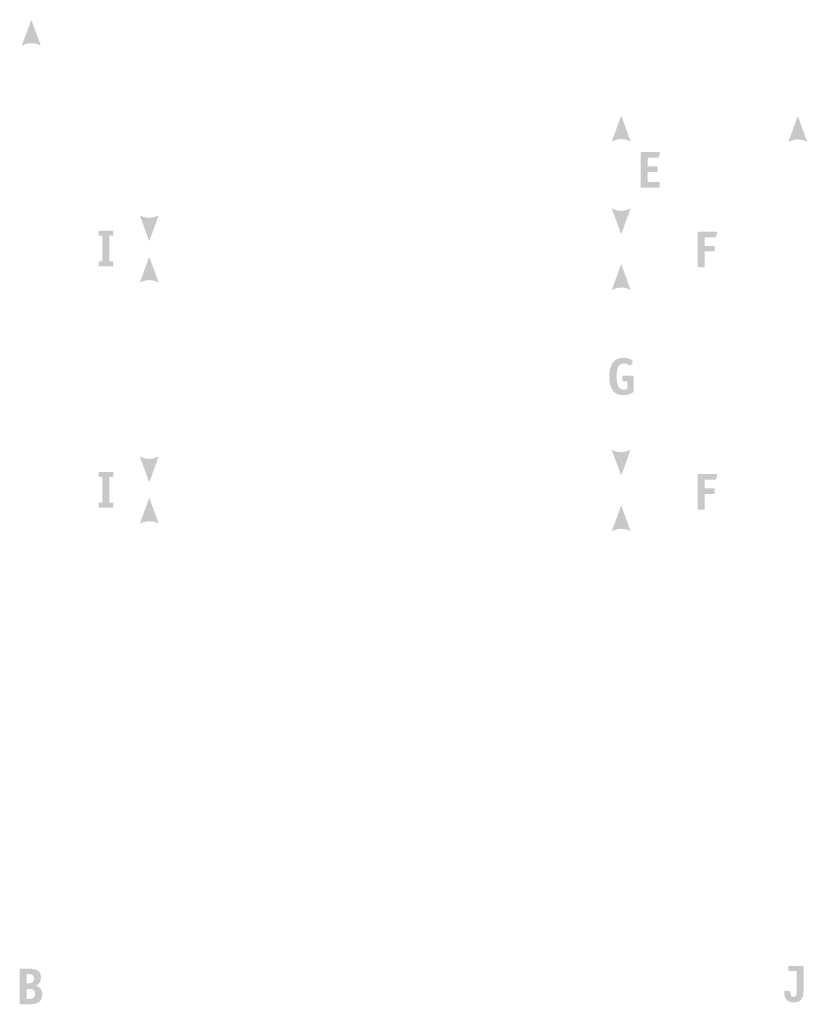
# Model space of a CAD drawing. Extents: x 13512 to 14036, y 5930 to 6174.
# Drawn here: x 14024 to 14036, y 6154 to 6169 of the extents above; entities that cross this region are included whole.
import ezdxf

# ---------------------------------------------------------------- set-up
doc = ezdxf.new("R2010")
doc.units = 0
doc.header["$LTSCALE"] = 2
doc.header["$MEASUREMENT"] = 0
doc.layers.add('Layer 1', color=7, linetype='CONTINUOUS')

msp = doc.modelspace()

# ---------------------------------------------------------------- hatches: boundary and pattern name
at = {"layer": 'Layer 1', "true_color": 0x231f20}
h = msp.add_hatch(color=250, dxfattribs=at)
h.dxf.hatch_style = 2
edge = h.paths.add_edge_path()
edge.add_spline(control_points=[(14024.266, 6168.604), (14024.266, 6168.604), (14024.124, 6168.215), (14024.124, 6168.215), (14024.124, 6168.215), (14024.266, 6168.301), (14024.408, 6168.215)], knot_values=[0, 0, 0, 0, 1, 1, 1, 2, 2, 2, 2], degree=3, periodic=0)
edge.add_line((14024.408, 6168.215), (14024.266, 6168.604))
h = msp.add_hatch(color=250, dxfattribs=at)
h.dxf.hatch_style = 2
edge = h.paths.add_edge_path()
edge.add_spline(control_points=[(14033.088, 6167.168), (14033.088, 6167.168), (14032.946, 6166.779), (14032.946, 6166.779), (14032.946, 6166.779), (14033.088, 6166.865), (14033.229, 6166.779)], knot_values=[0, 0, 0, 0, 1, 1, 1, 2, 2, 2, 2], degree=3, periodic=0)
edge.add_line((14033.229, 6166.779), (14033.088, 6167.168))
h = msp.add_hatch(color=250, dxfattribs=at)
h.dxf.hatch_style = 2
edge = h.paths.add_edge_path()
edge.add_spline(control_points=[(14035.729, 6167.164), (14035.729, 6167.164), (14035.587, 6166.774), (14035.587, 6166.774), (14035.587, 6166.774), (14035.729, 6166.861), (14035.871, 6166.774)], knot_values=[0, 0, 0, 0, 1, 1, 1, 2, 2, 2, 2], degree=3, periodic=0)
edge.add_line((14035.871, 6166.774), (14035.729, 6167.164))
h = msp.add_hatch(color=250, dxfattribs=at)
h.dxf.hatch_style = 2
edge = h.paths.add_edge_path()
edge.add_spline(control_points=[(14033.665, 6166.105), (14033.665, 6166.091), (14033.663, 6166.089), (14033.649, 6166.089), (14033.649, 6166.089), (14033.393, 6166.089), (14033.393, 6166.089), (14033.38, 6166.089), (14033.377, 6166.091), (14033.377, 6166.105), (14033.377, 6166.105), (14033.377, 6166.606), (14033.377, 6166.606), (14033.377, 6166.62), (14033.38, 6166.622), (14033.393, 6166.622), (14033.393, 6166.622), (14033.649, 6166.622), (14033.649, 6166.622), (14033.664, 6166.622), (14033.668, 6166.62), (14033.668, 6166.613), (14033.668, 6166.61), (14033.667, 6166.608), (14033.666, 6166.603), (14033.666, 6166.603), (14033.651, 6166.55), (14033.651, 6166.55), (14033.648, 6166.539), (14033.639, 6166.538), (14033.633, 6166.538), (14033.633, 6166.538), (14033.482, 6166.538), (14033.482, 6166.538), (14033.482, 6166.538), (14033.482, 6166.41), (14033.482, 6166.41), (14033.482, 6166.41), (14033.614, 6166.41), (14033.614, 6166.41), (14033.628, 6166.41), (14033.631, 6166.407), (14033.631, 6166.393), (14033.631, 6166.393), (14033.631, 6166.342), (14033.631, 6166.342), (14033.631, 6166.328), (14033.628, 6166.325), (14033.614, 6166.325), (14033.614, 6166.325), (14033.482, 6166.325), (14033.482, 6166.325), (14033.482, 6166.325), (14033.482, 6166.173), (14033.482, 6166.173), (14033.482, 6166.173), (14033.649, 6166.173), (14033.649, 6166.173), (14033.663, 6166.173), (14033.665, 6166.171), (14033.665, 6166.157)], knot_values=[0, 0, 0, 0, 1, 1, 1, 2, 2, 2, 3, 3, 3, 4, 4, 4, 5, 5, 5, 6, 6, 6, 7, 7, 7, 8, 8, 8, 9, 9, 9, 10, 10, 10, 11, 11, 11, 12, 12, 12, 13, 13, 13, 14, 14, 14, 15, 15, 15, 16, 16, 16, 17, 17, 17, 18, 18, 18, 19, 19, 19, 20, 20, 20, 20], degree=3, periodic=0)
edge.add_line((14033.665, 6166.157), (14033.665, 6166.105))
h = msp.add_hatch(color=250, dxfattribs=at)
h.dxf.hatch_style = 2
edge = h.paths.add_edge_path()
edge.add_spline(control_points=[(14033.088, 6165.392), (14033.088, 6165.392), (14033.229, 6165.782), (14033.229, 6165.782), (14033.229, 6165.782), (14033.088, 6165.696), (14032.946, 6165.782)], knot_values=[0, 0, 0, 0, 1, 1, 1, 2, 2, 2, 2], degree=3, periodic=0)
edge.add_line((14032.946, 6165.782), (14033.088, 6165.392))
h = msp.add_hatch(color=250, dxfattribs=at)
h.dxf.hatch_style = 2
edge = h.paths.add_edge_path()
edge.add_spline(control_points=[(14026.03, 6165.288), (14026.03, 6165.288), (14026.172, 6165.678), (14026.172, 6165.678), (14026.172, 6165.678), (14026.03, 6165.592), (14025.888, 6165.678)], knot_values=[0, 0, 0, 0, 1, 1, 1, 2, 2, 2, 2], degree=3, periodic=0)
edge.add_line((14025.888, 6165.678), (14026.03, 6165.288))
h = msp.add_hatch(color=250, dxfattribs=at)
h.dxf.hatch_style = 2
edge = h.paths.add_edge_path()
edge.add_spline(control_points=[(14025.494, 6164.929), (14025.494, 6164.915), (14025.491, 6164.913), (14025.478, 6164.913), (14025.478, 6164.913), (14025.287, 6164.913), (14025.287, 6164.913), (14025.274, 6164.913), (14025.271, 6164.915), (14025.271, 6164.929), (14025.271, 6164.929), (14025.271, 6164.971), (14025.271, 6164.971), (14025.271, 6164.985), (14025.274, 6164.988), (14025.287, 6164.988), (14025.287, 6164.988), (14025.33, 6164.988), (14025.33, 6164.988), (14025.33, 6164.988), (14025.33, 6165.371), (14025.33, 6165.371), (14025.33, 6165.371), (14025.287, 6165.371), (14025.287, 6165.371), (14025.274, 6165.371), (14025.271, 6165.374), (14025.271, 6165.388), (14025.271, 6165.388), (14025.271, 6165.43), (14025.271, 6165.43), (14025.271, 6165.444), (14025.274, 6165.446), (14025.287, 6165.446), (14025.287, 6165.446), (14025.478, 6165.446), (14025.478, 6165.446), (14025.491, 6165.446), (14025.494, 6165.444), (14025.494, 6165.43), (14025.494, 6165.43), (14025.494, 6165.388), (14025.494, 6165.388), (14025.494, 6165.374), (14025.491, 6165.371), (14025.478, 6165.371), (14025.478, 6165.371), (14025.435, 6165.371), (14025.435, 6165.371), (14025.435, 6165.371), (14025.435, 6164.988), (14025.435, 6164.988), (14025.435, 6164.988), (14025.478, 6164.988), (14025.478, 6164.988), (14025.491, 6164.988), (14025.494, 6164.985), (14025.494, 6164.971)], knot_values=[0, 0, 0, 0, 1, 1, 1, 2, 2, 2, 3, 3, 3, 4, 4, 4, 5, 5, 5, 6, 6, 6, 7, 7, 7, 8, 8, 8, 9, 9, 9, 10, 10, 10, 11, 11, 11, 12, 12, 12, 13, 13, 13, 14, 14, 14, 15, 15, 15, 16, 16, 16, 17, 17, 17, 18, 18, 18, 19, 19, 19, 19], degree=3, periodic=0)
edge.add_line((14025.494, 6164.971), (14025.494, 6164.929))
h = msp.add_hatch(color=250, dxfattribs=at)
h.dxf.hatch_style = 2
edge = h.paths.add_edge_path()
edge.add_spline(control_points=[(14034.338, 6164.915), (14034.338, 6164.901), (14034.336, 6164.898), (14034.323, 6164.898), (14034.323, 6164.898), (14034.249, 6164.898), (14034.249, 6164.898), (14034.236, 6164.898), (14034.233, 6164.901), (14034.233, 6164.915), (14034.233, 6164.915), (14034.233, 6165.415), (14034.233, 6165.415), (14034.233, 6165.429), (14034.236, 6165.431), (14034.249, 6165.431), (14034.249, 6165.431), (14034.505, 6165.431), (14034.505, 6165.431), (14034.52, 6165.431), (14034.524, 6165.43), (14034.524, 6165.423), (14034.524, 6165.419), (14034.523, 6165.417), (14034.522, 6165.412), (14034.522, 6165.412), (14034.507, 6165.36), (14034.507, 6165.36), (14034.504, 6165.348), (14034.495, 6165.347), (14034.489, 6165.347), (14034.489, 6165.347), (14034.338, 6165.347), (14034.338, 6165.347), (14034.338, 6165.347), (14034.338, 6165.219), (14034.338, 6165.219), (14034.338, 6165.219), (14034.471, 6165.219), (14034.471, 6165.219), (14034.485, 6165.219), (14034.487, 6165.217), (14034.487, 6165.203), (14034.487, 6165.203), (14034.487, 6165.151), (14034.487, 6165.151), (14034.487, 6165.137), (14034.484, 6165.135), (14034.471, 6165.135), (14034.471, 6165.135), (14034.338, 6165.135), (14034.338, 6165.135)], knot_values=[0, 0, 0, 0, 1, 1, 1, 2, 2, 2, 3, 3, 3, 4, 4, 4, 5, 5, 5, 6, 6, 6, 7, 7, 7, 8, 8, 8, 9, 9, 9, 10, 10, 10, 11, 11, 11, 12, 12, 12, 13, 13, 13, 14, 14, 14, 15, 15, 15, 16, 16, 16, 17, 17, 17, 17], degree=3, periodic=0)
edge.add_line((14034.338, 6165.135), (14034.338, 6164.915))
h = msp.add_hatch(color=250, dxfattribs=at)
h.dxf.hatch_style = 2
edge = h.paths.add_edge_path()
edge.add_spline(control_points=[(14026.03, 6165.058), (14026.03, 6165.058), (14025.888, 6164.669), (14025.888, 6164.669), (14025.888, 6164.669), (14026.03, 6164.755), (14026.172, 6164.669)], knot_values=[0, 0, 0, 0, 1, 1, 1, 2, 2, 2, 2], degree=3, periodic=0)
edge.add_line((14026.172, 6164.669), (14026.03, 6165.058))
h = msp.add_hatch(color=250, dxfattribs=at)
h.dxf.hatch_style = 2
edge = h.paths.add_edge_path()
edge.add_spline(control_points=[(14033.088, 6164.947), (14033.088, 6164.947), (14032.946, 6164.557), (14032.946, 6164.557), (14032.946, 6164.557), (14033.088, 6164.643), (14033.229, 6164.557)], knot_values=[0, 0, 0, 0, 1, 1, 1, 2, 2, 2, 2], degree=3, periodic=0)
edge.add_line((14033.229, 6164.557), (14033.088, 6164.947))
h = msp.add_hatch(color=250, dxfattribs=at)
h.dxf.hatch_style = 2
edge = h.paths.add_edge_path()
edge.add_spline(control_points=[(14033.274, 6163.045), (14033.274, 6163.012), (14033.182, 6162.984), (14033.118, 6162.984), (14032.981, 6162.984), (14032.909, 6163.073), (14032.909, 6163.261), (14032.909, 6163.446), (14032.98, 6163.544), (14033.12, 6163.544), (14033.19, 6163.544), (14033.264, 6163.509), (14033.264, 6163.496), (14033.264, 6163.494), (14033.263, 6163.491), (14033.26, 6163.485), (14033.26, 6163.485), (14033.235, 6163.433), (14033.235, 6163.433), (14033.232, 6163.429), (14033.229, 6163.425), (14033.226, 6163.425), (14033.222, 6163.425), (14033.178, 6163.46), (14033.125, 6163.46), (14033.046, 6163.46), (14033.02, 6163.386), (14033.02, 6163.267), (14033.02, 6163.145), (14033.04, 6163.068), (14033.124, 6163.068), (14033.153, 6163.068), (14033.173, 6163.077), (14033.18, 6163.081), (14033.18, 6163.081), (14033.18, 6163.193), (14033.18, 6163.193), (14033.18, 6163.193), (14033.122, 6163.193), (14033.122, 6163.193), (14033.109, 6163.193), (14033.106, 6163.196), (14033.106, 6163.21), (14033.106, 6163.21), (14033.106, 6163.261), (14033.106, 6163.261), (14033.106, 6163.275), (14033.109, 6163.277), (14033.122, 6163.277), (14033.122, 6163.277), (14033.257, 6163.277), (14033.257, 6163.277), (14033.27, 6163.277), (14033.274, 6163.275), (14033.274, 6163.261)], knot_values=[0, 0, 0, 0, 1, 1, 1, 2, 2, 2, 3, 3, 3, 4, 4, 4, 5, 5, 5, 6, 6, 6, 7, 7, 7, 8, 8, 8, 9, 9, 9, 10, 10, 10, 11, 11, 11, 12, 12, 12, 13, 13, 13, 14, 14, 14, 15, 15, 15, 16, 16, 16, 17, 17, 17, 18, 18, 18, 18], degree=3, periodic=0)
edge.add_line((14033.274, 6163.261), (14033.274, 6163.045))
h = msp.add_hatch(color=250, dxfattribs=at)
h.dxf.hatch_style = 2
edge = h.paths.add_edge_path()
edge.add_spline(control_points=[(14033.088, 6161.781), (14033.088, 6161.781), (14033.229, 6162.17), (14033.229, 6162.17), (14033.229, 6162.17), (14033.088, 6162.084), (14032.946, 6162.17)], knot_values=[0, 0, 0, 0, 1, 1, 1, 2, 2, 2, 2], degree=3, periodic=0)
edge.add_line((14032.946, 6162.17), (14033.088, 6161.781))
h = msp.add_hatch(color=250, dxfattribs=at)
h.dxf.hatch_style = 2
edge = h.paths.add_edge_path()
edge.add_spline(control_points=[(14026.03, 6161.68), (14026.03, 6161.68), (14026.172, 6162.07), (14026.172, 6162.07), (14026.172, 6162.07), (14026.03, 6161.984), (14025.888, 6162.07)], knot_values=[0, 0, 0, 0, 1, 1, 1, 2, 2, 2, 2], degree=3, periodic=0)
edge.add_line((14025.888, 6162.07), (14026.03, 6161.68))
h = msp.add_hatch(color=250, dxfattribs=at)
h.dxf.hatch_style = 2
edge = h.paths.add_edge_path()
edge.add_spline(control_points=[(14025.494, 6161.319), (14025.494, 6161.305), (14025.491, 6161.303), (14025.478, 6161.303), (14025.478, 6161.303), (14025.287, 6161.303), (14025.287, 6161.303), (14025.274, 6161.303), (14025.271, 6161.305), (14025.271, 6161.319), (14025.271, 6161.319), (14025.271, 6161.361), (14025.271, 6161.361), (14025.271, 6161.375), (14025.274, 6161.378), (14025.287, 6161.378), (14025.287, 6161.378), (14025.33, 6161.378), (14025.33, 6161.378), (14025.33, 6161.378), (14025.33, 6161.761), (14025.33, 6161.761), (14025.33, 6161.761), (14025.287, 6161.761), (14025.287, 6161.761), (14025.274, 6161.761), (14025.271, 6161.764), (14025.271, 6161.778), (14025.271, 6161.778), (14025.271, 6161.82), (14025.271, 6161.82), (14025.271, 6161.834), (14025.274, 6161.836), (14025.287, 6161.836), (14025.287, 6161.836), (14025.478, 6161.836), (14025.478, 6161.836), (14025.491, 6161.836), (14025.494, 6161.834), (14025.494, 6161.82), (14025.494, 6161.82), (14025.494, 6161.778), (14025.494, 6161.778), (14025.494, 6161.764), (14025.491, 6161.761), (14025.478, 6161.761), (14025.478, 6161.761), (14025.435, 6161.761), (14025.435, 6161.761), (14025.435, 6161.761), (14025.435, 6161.378), (14025.435, 6161.378), (14025.435, 6161.378), (14025.478, 6161.378), (14025.478, 6161.378), (14025.491, 6161.378), (14025.494, 6161.375), (14025.494, 6161.361)], knot_values=[0, 0, 0, 0, 1, 1, 1, 2, 2, 2, 3, 3, 3, 4, 4, 4, 5, 5, 5, 6, 6, 6, 7, 7, 7, 8, 8, 8, 9, 9, 9, 10, 10, 10, 11, 11, 11, 12, 12, 12, 13, 13, 13, 14, 14, 14, 15, 15, 15, 16, 16, 16, 17, 17, 17, 18, 18, 18, 19, 19, 19, 19], degree=3, periodic=0)
edge.add_line((14025.494, 6161.361), (14025.494, 6161.319))
h = msp.add_hatch(color=250, dxfattribs=at)
h.dxf.hatch_style = 2
edge = h.paths.add_edge_path()
edge.add_spline(control_points=[(14034.338, 6161.287), (14034.338, 6161.273), (14034.336, 6161.271), (14034.323, 6161.271), (14034.323, 6161.271), (14034.249, 6161.271), (14034.249, 6161.271), (14034.236, 6161.271), (14034.233, 6161.273), (14034.233, 6161.287), (14034.233, 6161.287), (14034.233, 6161.788), (14034.233, 6161.788), (14034.233, 6161.802), (14034.236, 6161.804), (14034.249, 6161.804), (14034.249, 6161.804), (14034.505, 6161.804), (14034.505, 6161.804), (14034.52, 6161.804), (14034.524, 6161.803), (14034.524, 6161.796), (14034.524, 6161.792), (14034.523, 6161.79), (14034.522, 6161.785), (14034.522, 6161.785), (14034.507, 6161.733), (14034.507, 6161.733), (14034.504, 6161.721), (14034.495, 6161.72), (14034.489, 6161.72), (14034.489, 6161.72), (14034.338, 6161.72), (14034.338, 6161.72), (14034.338, 6161.72), (14034.338, 6161.592), (14034.338, 6161.592), (14034.338, 6161.592), (14034.471, 6161.592), (14034.471, 6161.592), (14034.485, 6161.592), (14034.487, 6161.589), (14034.487, 6161.575), (14034.487, 6161.575), (14034.487, 6161.524), (14034.487, 6161.524), (14034.487, 6161.51), (14034.484, 6161.508), (14034.471, 6161.508), (14034.471, 6161.508), (14034.338, 6161.508), (14034.338, 6161.508)], knot_values=[0, 0, 0, 0, 1, 1, 1, 2, 2, 2, 3, 3, 3, 4, 4, 4, 5, 5, 5, 6, 6, 6, 7, 7, 7, 8, 8, 8, 9, 9, 9, 10, 10, 10, 11, 11, 11, 12, 12, 12, 13, 13, 13, 14, 14, 14, 15, 15, 15, 16, 16, 16, 17, 17, 17, 17], degree=3, periodic=0)
edge.add_line((14034.338, 6161.508), (14034.338, 6161.287))
h = msp.add_hatch(color=250, dxfattribs=at)
h.dxf.hatch_style = 2
edge = h.paths.add_edge_path()
edge.add_spline(control_points=[(14026.03, 6161.45), (14026.03, 6161.45), (14025.888, 6161.061), (14025.888, 6161.061), (14025.888, 6161.061), (14026.03, 6161.147), (14026.172, 6161.061)], knot_values=[0, 0, 0, 0, 1, 1, 1, 2, 2, 2, 2], degree=3, periodic=0)
edge.add_line((14026.172, 6161.061), (14026.03, 6161.45))
h = msp.add_hatch(color=250, dxfattribs=at)
h.dxf.hatch_style = 2
edge = h.paths.add_edge_path()
edge.add_spline(control_points=[(14033.088, 6161.337), (14033.088, 6161.337), (14032.946, 6160.947), (14032.946, 6160.947), (14032.946, 6160.947), (14033.088, 6161.033), (14033.229, 6160.947)], knot_values=[0, 0, 0, 0, 1, 1, 1, 2, 2, 2, 2], degree=3, periodic=0)
edge.add_line((14033.229, 6160.947), (14033.088, 6161.337))
h = msp.add_hatch(color=250, dxfattribs=at)
h.dxf.hatch_style = 2
edge = h.paths.add_edge_path()
edge.add_spline(control_points=[(14035.815, 6154.074), (14035.815, 6153.978), (14035.789, 6153.896), (14035.665, 6153.896), (14035.546, 6153.896), (14035.525, 6153.991), (14035.525, 6154.056), (14035.525, 6154.066), (14035.528, 6154.067), (14035.532, 6154.067), (14035.532, 6154.067), (14035.609, 6154.067), (14035.609, 6154.067), (14035.616, 6154.067), (14035.619, 6154.064), (14035.619, 6154.056), (14035.619, 6154.037), (14035.614, 6153.98), (14035.666, 6153.98), (14035.71, 6153.98), (14035.71, 6154.015), (14035.71, 6154.059), (14035.71, 6154.059), (14035.71, 6154.368), (14035.71, 6154.368), (14035.71, 6154.368), (14035.603, 6154.368), (14035.603, 6154.368), (14035.59, 6154.368), (14035.587, 6154.37), (14035.587, 6154.384), (14035.587, 6154.384), (14035.587, 6154.426), (14035.587, 6154.426), (14035.587, 6154.44), (14035.59, 6154.443), (14035.603, 6154.443), (14035.603, 6154.443), (14035.798, 6154.443), (14035.798, 6154.443), (14035.812, 6154.443), (14035.815, 6154.44), (14035.815, 6154.426)], knot_values=[0, 0, 0, 0, 1, 1, 1, 2, 2, 2, 3, 3, 3, 4, 4, 4, 5, 5, 5, 6, 6, 6, 7, 7, 7, 8, 8, 8, 9, 9, 9, 10, 10, 10, 11, 11, 11, 12, 12, 12, 13, 13, 13, 14, 14, 14, 14], degree=3, periodic=0)
edge.add_line((14035.815, 6154.426), (14035.815, 6154.074))
h = msp.add_hatch(color=250, dxfattribs=at)
h.dxf.hatch_style = 2
edge = h.paths.add_edge_path()
edge.add_spline(control_points=[(14024.222, 6154.182), (14024.268, 6154.182), (14024.307, 6154.193), (14024.307, 6154.255), (14024.307, 6154.304), (14024.273, 6154.32), (14024.23, 6154.32), (14024.23, 6154.32), (14024.198, 6154.32), (14024.198, 6154.32), (14024.198, 6154.32), (14024.198, 6154.182), (14024.198, 6154.182), (14024.198, 6154.182), (14024.222, 6154.182), (14024.222, 6154.182)], knot_values=[0, 0, 0, 0, 1, 1, 1, 2, 2, 2, 3, 3, 3, 4, 4, 4, 5, 5, 5, 5], degree=3, periodic=0)
edge = h.paths.add_edge_path()
edge.add_spline(control_points=[(14024.226, 6153.95), (14024.279, 6153.95), (14024.324, 6153.96), (14024.324, 6154.026), (14024.324, 6154.091), (14024.279, 6154.1), (14024.227, 6154.1), (14024.227, 6154.1), (14024.198, 6154.1), (14024.198, 6154.1), (14024.198, 6154.1), (14024.198, 6153.95), (14024.198, 6153.95), (14024.198, 6153.95), (14024.226, 6153.95), (14024.226, 6153.95)], knot_values=[0, 0, 0, 0, 1, 1, 1, 2, 2, 2, 3, 3, 3, 4, 4, 4, 5, 5, 5, 5], degree=3, periodic=0)
edge = h.paths.add_edge_path()
edge.add_spline(control_points=[(14024.23, 6154.402), (14024.306, 6154.402), (14024.412, 6154.391), (14024.412, 6154.266), (14024.412, 6154.188), (14024.362, 6154.163), (14024.332, 6154.148), (14024.369, 6154.138), (14024.43, 6154.109), (14024.43, 6154.02), (14024.43, 6153.89), (14024.337, 6153.869), (14024.237, 6153.869), (14024.237, 6153.869), (14024.109, 6153.869), (14024.109, 6153.869), (14024.096, 6153.869), (14024.093, 6153.872), (14024.093, 6153.885), (14024.093, 6153.885), (14024.093, 6154.386), (14024.093, 6154.386), (14024.093, 6154.4), (14024.096, 6154.402), (14024.109, 6154.402)], knot_values=[0, 0, 0, 0, 1, 1, 1, 2, 2, 2, 3, 3, 3, 4, 4, 4, 5, 5, 5, 6, 6, 6, 7, 7, 7, 8, 8, 8, 8], degree=3, periodic=0)
edge.add_line((14024.109, 6154.402), (14024.23, 6154.402))

doc.saveas('drawing.dxf')
